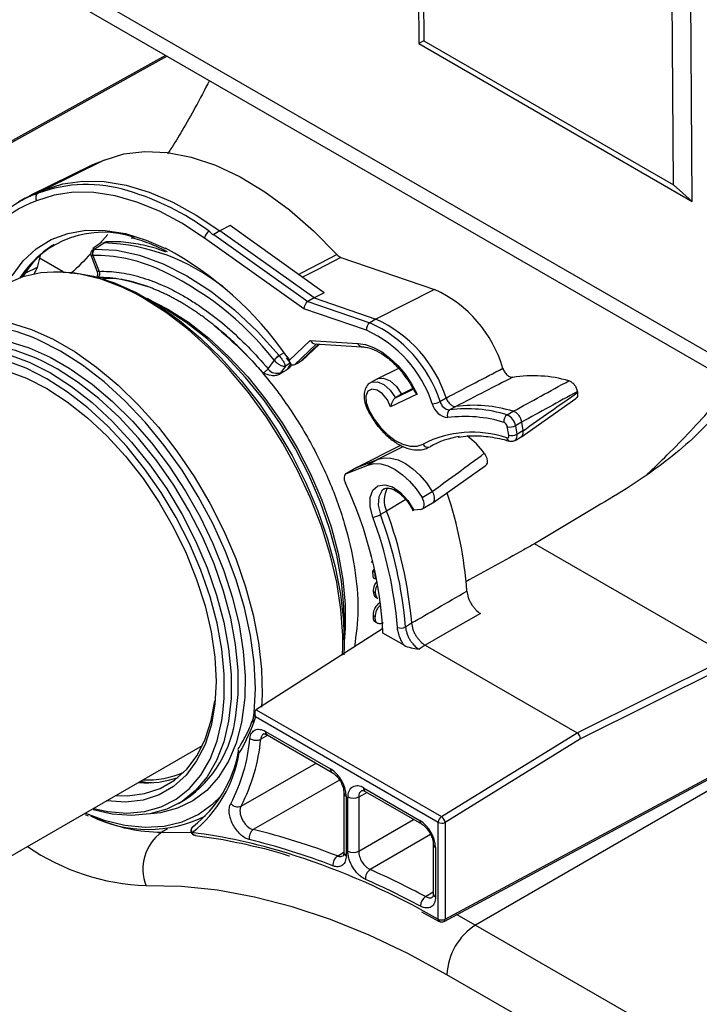
# Paper-space layout '_Isometric' of a CAD drawing. Units: millimetres. Extents: x -205 to 292, y -475 to 471.
# Drawn here: x -16 to 54, y -112 to -10 of the extents above; entities that cross this region are included whole.
import ezdxf

# ---------------------------------------------------------------- set-up
doc = ezdxf.new("R2010")
doc.units = ezdxf.units.MM

psp = doc.layouts.new('_Isometric')

# ---------------------------------------------------------------- linework, layer by layer
at = {"color": 7, "linetype": 'Continuous', "lineweight": 25}
for p, q in [((-124.12, 58.97), (100.22, -70.54)), ((-123.08, 56.71), (101.26, -72.79)), ((24.88, 11.92), (25.06, -12.46)), ((25.41, 9.39), (25.57, -12.18)), ((53.35, -28.79), (53.16, -4.4)), ((51.41, -27.09), (51.24, -5.52)), ((25.57, -12.18), (25.06, -12.46)), ((25.57, -12.18), (51.41, -27.09)), ((25.06, -12.46), (53.35, -28.79)), ((-1.15, -13.67), (-26.43, -27.74)), ((-8.87, -25.07), (-15.1, -28.15)), ((-7.52, -24.51), (-13.73, -27.59)), ((53.35, -28.79), (51.41, -27.09)), ((-15.7, -28.47), (-16.34, -28.84)), ((-13.73, -27.59), (-14.37, -27.96)), ((5.51, -31.3), (4.46, -31.85)), ((15.27, -38.25), (5.51, -31.3)), ((-7.12, -32.21), (-7.96, -33.15)), ((13.16, -39.91), (2.87, -32.58)), ((4.46, -31.85), (3.82, -32.22)), ((3.82, -32.22), (13.57, -39.16)), ((14.21, -38.79), (4.46, -31.85)), ((-12.94, -33.4), (-12.68, -33.23)), ((-11.75, -36.07), (-14.21, -34.65)), ((-8.87, -34.43), (-8.27, -35.99)), ((-8.65, -33.77), (-8.68, -33.81)), ((-8.68, -34.39), (-8.04, -36.03)), ((16.99, -34.59), (26.68, -37.91)), ((-14.44, -35.62), (-15.66, -36.23)), ((15.27, -38.25), (14.21, -38.79)), ((26.68, -37.91), (20.61, -40.98)), ((-1.16, -39.95), (-3.08, -38.85)), ((14.21, -38.79), (13.57, -39.16)), ((13.57, -39.16), (19.97, -41.35)), ((14.21, -38.79), (20.61, -40.98)), ((19.63, -42.12), (13.16, -39.91)), ((20.61, -40.98), (19.97, -41.35)), ((11.66, -45.24), (13.81, -43.18)), ((14.68, -43.56), (12.86, -45.3)), ((14.74, -43.6), (13.57, -44.72)), ((13.81, -43.18), (18.73, -43.49)), ((14.29, -43.54), (19.15, -43.85)), ((14.74, -43.6), (14.79, -43.57)), ((9.46, -46.14), (10.1, -45.23)), ((11.24, -45.83), (10.78, -46.49)), ((11.73, -45.54), (11.24, -45.83)), ((11.32, -44.97), (11.79, -45.62)), ((12.45, -45.56), (12.17, -45.72)), ((22.94, -46.08), (20.76, -47.16)), ((20.71, -47.19), (20.07, -47.55)), ((20.07, -47.55), (20.1, -47.54)), ((24.87, -48.74), (22.13, -50.06)), ((22.64, -49.11), (24.47, -48.23)), ((23.27, -48.74), (22.64, -49.11)), ((24.43, -48.17), (23.27, -48.74)), ((23.27, -48.74), (24.44, -48.18)), ((41.46, -48.48), (41.47, -48.58)), ((27.24, -49.5), (27.88, -49.13)), ((35.68, -53.15), (41.31, -49.21)), ((28.88, -50.02), (28.24, -50.38)), ((34.19, -50.89), (34.82, -50.52)), ((35.69, -51.64), (35.05, -52.01)), ((35.69, -51.64), (35.69, -51.64)), ((35.69, -51.64), (35.83, -52.52)), ((34.36, -53), (34.21, -52.11)), ((35.05, -52.01), (35.2, -52.89)), ((35.2, -52.89), (35.83, -52.52)), ((35.83, -52.52), (35.84, -52.53)), ((34.38, -53.59), (34.41, -53.6)), ((35.01, -53.53), (35.65, -53.16)), ((23.24, -54.04), (18.62, -56.34)), ((18.62, -56.34), (20.85, -55.46)), ((20.85, -55.46), (19.79, -56.08)), ((18.57, -56.36), (17.53, -56.97)), ((17.57, -56.95), (19.79, -56.08)), ((18.62, -56.34), (17.57, -56.95)), ((18.62, -56.34), (18.58, -56.37)), ((26.49, -59.99), (31.92, -56.16)), ((25.38, -59.43), (26.44, -58.81)), ((25.4, -60.62), (26.47, -60.01)), ((21.72, -60.85), (21.08, -61.21)), ((25.26, -60.67), (24.53, -60.74)), ((43.41, -60.42), (37.03, -64.24)), ((43.41, -60.41), (43.41, -60.42)), ((57.28, -75.92), (37.03, -64.24)), ((20.02, -65.43), (20.13, -65.49)), ((20.12, -66.07), (20.3, -66.18)), ((20.41, -66.9), (20.25, -67.06)), ((20.25, -67.06), (20.47, -67.18)), ((20.32, -67.75), (20.54, -67.87)), ((20.33, -69.17), (20.55, -69.3)), ((20.61, -69.76), (20.82, -69.89)), ((17.32, -74.18), (17.32, -71.97)), ((20.31, -71.65), (20.52, -71.77)), ((20.52, -72.3), (20.73, -72.42)), ((21.29, -73.03), (8.24, -81.4)), ((23.68, -72.83), (24.31, -72.43)), ((23.52, -74.74), (21.34, -73.48)), ((17.14, -75.78), (17.17, -74.86)), ((25.72, -74.73), (25.07, -75.15)), ((25.72, -74.73), (41.45, -83.8)), ((41.45, -83.8), (57.28, -75.92)), ((57.6, -76.55), (41.8, -84.42)), ((8.23, -81.41), (27.4, -92.47)), ((27.06, -93.07), (8.16, -82.16)), ((9.19, -83.65), (15.91, -87.53)), ((9.35, -84.02), (16.07, -87.9)), ((27.4, -92.47), (41.45, -83.8)), ((41.8, -84.42), (27.77, -93.08)), ((-91.59, -139.54), (2.65, -85.13)), ((27.66, -103.32), (56.95, -87.56)), ((27.77, -103.09), (57.06, -87.33)), ((-3.88, -88.91), (-2.56, -88.96)), ((-3.71, -88.81), (-3.03, -88.95)), ((19.33, -89.51), (25.16, -92.87)), ((56.24, -89.08), (30.93, -103.7)), ((17.3, -90.02), (17.3, -96.18)), ((17.53, -90.35), (17.53, -96.51)), ((17.71, -96.05), (17.71, -90.45)), ((18.83, -90.45), (18.83, -96.06)), ((19.5, -89.88), (25.32, -93.24)), ((0.17, -91.13), (0.88, -90.72)), ((-9.49, -92.26), (-9.16, -92.41)), ((2.84, -92.48), (2.96, -92.4)), ((1.66, -93.52), (1.68, -93.5)), ((27.06, -103.09), (27.06, -93.07)), ((27.77, -93.08), (27.77, -103.09)), ((26.55, -95.36), (26.55, -100.45)), ((26.78, -95.69), (26.78, -100.77)), ((17.3, -96.17), (17.3, -96.18)), ((26.55, -100.44), (26.55, -100.45)), ((25.32, -102.33), (27.17, -103.32)), ((109.6, -155.97), (27.96, -108.84))]:
    psp.add_line(p, q, dxfattribs=at)
at = {"color": 8, "linetype": 'Continuous', "lineweight": 25}
for p, q in [((-1.01, -13.76), (-26.16, -27.75)), ((-16.18, -36.68), (-15.95, -36.55)), ((-3.33, -38.87), (-4.1, -38.44)), ((14.45, -43.55), (12.17, -45.72)), ((10.6, -44.75), (11.07, -44.47)), ((11.38, -44.85), (11.66, -45.24)), ((11.62, -45.89), (11.8, -45.63)), ((23.48, -54.16), (20.85, -55.46)), ((23.7, -59.65), (21.72, -60.85)), ((9.42, -84.06), (8.69, -84.46)), ((6.66, -91.39), (14.42, -86.95)), ((16.84, -88.7), (7.91, -93.82)), ((19.69, -89.99), (18.83, -90.45)), ((-0.95, -93.74), (-1.55, -94.08)), ((18.83, -96.06), (24.51, -92.77)), ((-1.55, -94.08), (1.49, -94.12)), ((26.26, -94.34), (20.01, -97.96)), ((16.64, -96.56), (17.3, -96.15)), ((25.75, -100.76), (26.55, -100.27)), ((25.19, -102.06), (27.06, -103.09)), ((28.9, -102.56), (30.93, -103.7)), ((30.93, -103.7), (110.64, -149.71))]:
    psp.add_line(p, q, dxfattribs=at)
at = {"color": 7, "linetype": 'Continuous', "lineweight": 25, "flags": 128}
for points in [[(-7.52, -24.51), (-5.49, -23.87), (-3.29, -23.61), (-0.96, -23.72), (1.48, -24.2), (4, -25.05), (6.56, -26.26), (9.12, -27.81), (11.67, -29.68), (14.16, -31.85), (16.56, -34.29)], [(-8.87, -25.07), (-8.67, -24.97), (-7.52, -24.51)], [(-13.73, -27.59), (-11.8, -26.97), (-9.73, -26.68), (-7.52, -26.73), (-5.22, -27.12), (-2.85, -27.83), (-0.42, -28.87), (2.02, -30.21), (4.46, -31.85)], [(-15.7, -28.47), (-14.9, -28.05), (-13.73, -27.59)], [(2.87, -32.58), (0.53, -31.06), (-1.8, -29.81), (-4.12, -28.86), (-6.39, -28.21), (-8.59, -27.88), (-10.69, -27.85), (-12.68, -28.14), (-14.52, -28.73)], [(-14.1, -34.23), (-14.21, -34.65), (-14.44, -35.62)], [(-8.49, -33.73), (-6.23, -33.85), (-3.86, -34.36), (-1.42, -35.24), (1.05, -36.5), (3.53, -38.1), (5.97, -40.03), (8.34, -42.26), (10.6, -44.75)], [(-14.44, -35.62), (-14.75, -36.29), (-14.77, -36.35)], [(-4.1, -38.44), (-5.58, -37.71), (-7.81, -36.85), (-9.99, -36.31), (-12.08, -36.08), (-14.07, -36.18), (-15.92, -36.59), (-17.63, -37.32), (-17.83, -37.43)], [(-12.79, -36.08), (-12.79, -36.08), (-10.76, -36.14), (-8.63, -36.53), (-6.44, -37.23), (-4.2, -38.23), (-1.95, -39.53), (0.28, -41.11), (2.47, -42.94), (4.6, -45.01), (6.63, -47.29), (8.55, -49.76), (10.32, -52.37), (11.93, -55.11), (13.36, -57.94), (14.59, -60.83), (15.61, -63.73), (16.39, -66.61), (16.95, -69.45), (17.25, -72.2), (17.32, -74.83), (17.28, -75.74)], [(17.32, -71.97), (17.29, -70.71), (17.04, -68.1), (16.55, -65.4), (15.81, -62.64), (14.85, -59.87), (13.67, -57.11), (12.28, -54.41), (10.72, -51.81), (9, -49.33), (7.13, -47.01), (5.16, -44.89), (3.1, -42.99), (0.98, -41.33), (-1.16, -39.95)], [(-17.24, -41.35), (-15.04, -42.06), (-12.79, -43.06), (-10.53, -44.37), (-8.29, -45.95), (-6.08, -47.8), (-3.95, -49.88), (-1.9, -52.17), (0.02, -54.65), (1.81, -57.28), (3.42, -60.03), (4.86, -62.88), (6.1, -65.77), (7.12, -68.69), (7.91, -71.59), (8.46, -74.44), (8.77, -77.2), (8.84, -79.85), (8.77, -81.15)], [(-13.83, -45.35), (-14.54, -45.02), (-16.69, -44.22), (-18.78, -43.74), (-20.78, -43.58), (-22.67, -43.75), (-24.41, -44.24), (-25.62, -44.82)], [(7.88, -82.74), (8.01, -81.73), (8.14, -79.2), (8.01, -76.52), (7.63, -73.73), (7.01, -70.86), (6.14, -67.95), (5.05, -65.03), (3.74, -62.15), (2.23, -59.34), (0.55, -56.62), (-1.29, -54.05), (-3.27, -51.65), (-5.36, -49.44), (-7.53, -47.47), (-9.76, -45.74), (-12.02, -44.29), (-14.27, -43.14), (-14.86, -42.88)], [(18.73, -43.49), (19.53, -43.6), (20.37, -43.9), (21.22, -44.38), (22.06, -45.01), (22.87, -45.79), (23.63, -46.69), (24.3, -47.68), (24.87, -48.74)], [(-17.4, -44.63), (-15.26, -45.43), (-13.08, -46.54), (-10.91, -47.94), (-8.76, -49.62), (-6.67, -51.55), (-4.67, -53.7), (-2.78, -56.05), (-1.04, -58.56), (0.55, -61.2), (1.95, -63.94), (3.15, -66.73), (4.12, -69.54), (4.87, -72.34), (5.37, -75.08), (5.63, -77.72), (5.63, -80.24), (5.37, -82.59), (4.87, -84.75), (4.12, -86.68), (3.15, -88.37), (1.95, -89.78), (0.55, -90.9), (-1.04, -91.71), (-2.78, -92.2), (-4.67, -92.37), (-6.67, -92.21), (-8.65, -91.76)], [(4.78, -81.75), (4.92, -80.21), (4.92, -77.74), (4.67, -75.15), (4.18, -72.46), (3.45, -69.72), (2.49, -66.96), (1.31, -64.22), (-0.06, -61.53), (-1.62, -58.94), (-3.33, -56.48), (-5.18, -54.18), (-7.15, -52.06), (-9.2, -50.17), (-11.3, -48.53), (-13.44, -47.15), (-15.57, -46.07), (-17.67, -45.28), (-18.02, -45.18)], [(-17.5, -46.38), (-15.54, -47.1), (-13.44, -48.17), (-11.33, -49.54), (-9.25, -51.18), (-7.23, -53.07), (-5.3, -55.18), (-3.49, -57.49), (-1.83, -59.96), (-0.34, -62.54), (0.97, -65.22), (2.06, -67.94), (2.93, -70.66), (3.56, -73.36), (3.94, -75.98), (4.07, -78.49), (3.94, -80.85), (3.59, -82.88)], [(-11.14, -46.05), (-10.93, -46.18), (-8.76, -47.72), (-6.64, -49.52), (-4.58, -51.55), (-2.63, -53.79), (-0.79, -56.21), (0.89, -58.77), (2.41, -61.46), (3.74, -64.22), (4.87, -67.02), (5.78, -69.84), (6.45, -72.62), (6.88, -75.34), (7.07, -77.95), (7.03, -80.15)], [(20.71, -47.19), (20.8, -47.14), (21.39, -47.09), (22.07, -47.38), (22.73, -47.96), (23.27, -48.74)], [(22.13, -50.06), (21.8, -49.33), (21.3, -48.72), (20.73, -48.33), (20.19, -48.24), (19.78, -48.45), (19.57, -48.95), (19.6, -49.62), (19.87, -50.36)], [(19.87, -50.36), (20.43, -51.32), (21.1, -52.2), (21.84, -52.94), (22.62, -53.53), (23.41, -53.93), (24.17, -54.14), (24.87, -54.13), (25.49, -53.91)], [(34.15, -53.26), (34.2, -53.27), (34.25, -53.27), (34.29, -53.25), (34.32, -53.22), (34.35, -53.18), (34.36, -53.12), (34.37, -53.06), (34.36, -53)], [(35.06, -53.49), (35.02, -53.52), (35.01, -53.53)], [(19.79, -56.08), (20.42, -55.93), (21.11, -55.97), (21.85, -56.18), (22.61, -56.55), (23.36, -57.09), (24.09, -57.76), (24.77, -58.55), (25.38, -59.43)], [(20.85, -55.46), (21.48, -55.32), (22.17, -55.36), (22.91, -55.56), (23.67, -55.94), (24.42, -56.47), (25.15, -57.14), (25.83, -57.93), (26.44, -58.81)], [(20.28, -61.47), (20.02, -60.4), (20.02, -59.45), (20.3, -58.7), (20.82, -58.24), (21.52, -58.12), (22.32, -58.35), (23.16, -58.91), (23.92, -59.74), (24.53, -60.74)], [(25.26, -60.67), (25.39, -60.63), (25.5, -60.54), (25.57, -60.41), (25.6, -60.25), (25.6, -60.05), (25.56, -59.85), (25.48, -59.63), (25.38, -59.43)], [(31.44, -71.45), (28.64, -73.05), (25.72, -74.73), (25.72, -74.73)], [(-6.27, -90.28), (-5.11, -90.31), (-3.34, -90.1), (-1.71, -89.57), (-0.25, -88.72), (1.03, -87.57), (2.1, -86.15), (2.95, -84.46), (3.57, -82.53), (3.93, -80.48)], [(27.96, -108.84), (23.92, -106.65), (19.9, -104.74), (15.9, -103.13), (11.95, -101.82), (8.05, -100.81), (4.23, -100.1), (0.49, -99.71), (-3.15, -99.63)]]:
    psp.add_lwpolyline(points, dxfattribs=at)
at = {"color": 8, "linetype": 'Continuous', "lineweight": 25, "flags": 128}
for points in [[(-17.03, -36.51), (-15.89, -34.96), (-14.54, -33.7), (-12.99, -32.75), (-11.27, -32.1), (-9.4, -31.78), (-7.41, -31.79), (-5.31, -32.13), (-3.15, -32.79), (-1.16, -33.65)], [(-7.49, -33.09), (-7.6, -33.11), (-7.67, -33.14)], [(12.6, -36.35), (13.04, -36.12), (16.56, -34.29)], [(16.99, -34.59), (14.53, -35.87), (13.03, -36.65)], [(-15.95, -36.55), (-16.02, -36.62), (-16.03, -36.62)], [(-8.04, -36.03), (-8.15, -36.04), (-8.22, -36.02), (-8.26, -36), (-8.27, -35.99)], [(17.17, -74.86), (17.17, -73.73), (16.98, -71.02), (16.55, -68.21), (15.88, -65.33), (14.97, -62.42), (13.84, -59.51), (12.5, -56.63), (10.97, -53.83), (9.27, -51.13), (7.41, -48.58), (5.42, -46.19), (3.33, -44), (1.16, -42.03), (-1.07, -40.32), (-3.33, -38.87)], [(-3.14, -38.8), (-3.05, -38.84), (-0.91, -39.93), (1.22, -41.3), (3.33, -42.95), (5.37, -44.84), (7.34, -46.95), (9.19, -49.25), (10.9, -51.71), (12.46, -54.31), (13.83, -56.99), (15.01, -59.73), (15.97, -62.49), (16.7, -65.23), (17.19, -67.92), (17.44, -70.52), (17.44, -72.99), (17.32, -74.36)], [(-14.86, -42.88), (-16.5, -42.29), (-18.67, -41.76), (-20.76, -41.55), (-22.74, -41.67), (-24.58, -42.12), (-26.27, -42.88), (-27.77, -43.96), (-29.08, -45.33), (-30.17, -46.99), (-31.04, -48.9), (-31.66, -51.04), (-32, -53.07)], [(-28.68, -47.18), (-27.78, -46.02), (-26.44, -44.8), (-24.93, -43.87), (-23.24, -43.25), (-21.4, -42.95), (-19.45, -42.97), (-17.39, -43.31), (-15.27, -43.96), (-13.11, -44.92), (-11.14, -46.05)], [(6.11, -82), (6.34, -79.83), (6.34, -77.31), (6.08, -74.66), (5.58, -71.93), (4.84, -69.13), (3.86, -66.32), (2.66, -63.52), (1.26, -60.79), (-0.32, -58.15), (-2.07, -55.63), (-3.96, -53.29), (-5.96, -51.14), (-8.05, -49.21), (-10.19, -47.53), (-12.37, -46.13), (-13.83, -45.35)], [(11.62, -45.89), (11.74, -45.8), (11.82, -45.71)], [(20.1, -47.54), (20.16, -47.51), (20.76, -47.46), (21.43, -47.74), (22.09, -48.32), (22.64, -49.11)], [(19.87, -50.36), (19.81, -50.38), (19.77, -50.39), (19.76, -50.39), (19.76, -50.39)], [(21.46, -58.55), (21.22, -58.74), (20.9, -59.36), (20.85, -60.23), (21.08, -61.21)], [(7.03, -80.15), (7.01, -80.43), (6.7, -82.74), (6.14, -84.86), (5.35, -86.75), (4.33, -88.39), (3.1, -89.76), (1.68, -90.83), (0.07, -91.61), (-1.69, -92.07), (-2.7, -92.19)], [(-8.63, -91.65), (-7.15, -91.96), (-5.18, -92.12), (-3.33, -91.95), (-1.62, -91.47), (-0.06, -90.67), (1.31, -89.57), (2.49, -88.19), (3.45, -86.54), (4.18, -84.64), (4.67, -82.52), (4.78, -81.75)], [(3.59, -82.88), (3.56, -83.03), (2.93, -85), (2.06, -86.72), (0.97, -88.18), (-0.34, -89.35), (-1.83, -90.21), (-3.49, -90.76), (-5.3, -90.97), (-7.23, -90.86), (-7.26, -90.86)], [(-9.46, -92.13), (-7.53, -92.84), (-5.36, -93.37), (-3.27, -93.58), (-1.29, -93.46), (0.55, -93.01), (2.23, -92.25), (3.74, -91.17), (4.54, -90.39)]]:
    psp.add_lwpolyline(points, dxfattribs=at)
at = {"color": 7, "linetype": 'Continuous', "lineweight": 25}
for centre, radius, start, end in [((-9.32, -41.43), 14.39, 72.657, 110.5271), ((-10.37, -39.09), 11.83, 109.7571, 160.2573), ((-10.61, -39.66), 11.6, 109.714, 160.2594), ((-7.61, -42.23), 10.24, 71.3067, 147.3767), ((3.89, -32.75), 1.03, 121.7986, 170.2964), ((4.18, -32.84), 0.727, 120.1207, 126.2866), ((-7.11, -33.97), 1, 92.0188, 124.2153), ((-8.18, -34.17), 0.546, 127.1023, 203.8358), ((-8.15, -34.18), 0.557, 126.9255, 202.2288), ((-18.16, -65.31), 35.94, 34.7076, 61.7575), ((-15.45, -65.4), 32.55, 38.321, 65.6565), ((21.26, -49.74), 13.02, 16.3642, 65.3716), ((14.06, -39.91), 0.896, 123.1385, 180.0628), ((20.42, -42.01), 0.793, 124.0967, 188.5049), ((14.37, -53.66), 13.53, 17.9229, 65.5329), ((15.01, -53.3), 13.53, 17.9229, 65.5329), ((14.39, -53.66), 12.67, 17.9229, 65.5329), ((14.37, -42.94), 0.599, 203.088, 262.7671), ((11.45, -46.21), 1.69, 120.4386, 144.0365), ((11.58, -46.42), 1.91, 120.3432, 141.2315), ((8.88, -39.44), 7.09, 300.2394, 304.1625), ((10.34, -45.5), 1.09, 216.0257, 293.972), ((36.87, -60.29), 13.45, 73.9889, 98.9799), ((26.23, -47.73), 2.04, 276.124, 299.8314), ((28.27, -49.31), 1.88, 193.8125, 263.2234), ((28.38, -49.22), 1.17, 193.8125, 263.2234), ((30.7, -63.93), 14.03, 72.898, 97.4559), ((28.62, -50.9), 0.637, 126.1603, 205.6606), ((30.06, -64.29), 14.03, 72.898, 97.4559), ((34.62, -51.52), 0.77, 124.4171, 190.79), ((33.61, -52.22), 1.45, 8.506, 66.7076), ((29.83, -64.8), 13.74, 72.898, 97.4559), ((33.64, -52.2), 0.582, 8.506, 66.7076), ((30.58, -63.78), 11.1, 71.2523, 117.3174), ((34.5, -50.99), 1.16, 255.7951, 298.7648), ((34.64, -51.88), 1.16, 255.7951, 298.7648), ((25.99, -53.68), 0.552, 204.6661, 293.6501), ((30.68, -62.11), 9.1, 98.9863, 119.3922), ((25.36, -59.48), 7.94, 35.5586, 53.8531), ((-20.32, -75.69), 41.72, 3.0284, 25.1308), ((24.02, -59.72), 2.56, 150.1626, 206.0313), ((-11.9, -72.27), 42.05, 4.2687, 18.4016), ((-19.91, -76.26), 44.39, 4.9542, 20.3203), ((20.08, -59.46), 2.02, 275.8101, 299.8234), ((-20.56, -76.6), 43.56, 4.8977, 20.324), ((-20.52, -76.62), 44.36, 4.8977, 20.324), ((23.21, -71.95), 1.01, 248.1418, 298.0318), ((-5.96, -80.68), 12.14, 304.2722, 353.7894), ((-10.66, -82.7), 18.31, 332.5459, 354.7348), ((-10.01, -82.73), 18.78, 332.5459, 354.7348), ((8.2, -83.45), 1.12, 235.9435, 295.9431), ((41.01, -84.45), 0.781, 2.4598, 56.3063), ((-6.56, -83.76), 13.19, 308.1888, 350.9505), ((-6.25, -83.38), 12.86, 308.1025, 349.5306), ((14, -90.51), 3.53, 2.6042, 57.3958), ((-3.09, -79.44), 9.54, 264.87, 289.8274), ((-3.02, -79.53), 9.15, 267.1168, 294.2299), ((18.7, -90.29), 1, 50.7942, 189.2166), ((18.27, -89.35), 1.23, 242.6474, 296.8907), ((6.29, -90.55), 0.913, 219.6322, 293.5866), ((-2.99, -80.57), 13.24, 243.4287, 296.7057), ((27.84, -93.11), 0.774, 124.4666, 177.2658), ((26.95, -93.16), 0.82, 5.6419, 56.7077), ((1.95, -93.92), 0.5, 125.7296, 262.8792), ((23.25, -95.85), 3.53, 2.6042, 57.3958), ((27.42, -92.39), 0.77, 242.6565, 296.7662), ((1.19, -97.88), 4.69, 125.8259, 201.9178), ((8.49, -94.64), 1, 125.3566, 192.747), ((-7.9, -159.5), 67.56, 68.7026, 76.4634), ((-8.18, -160.03), 67.03, 68.7026, 76.4634), ((-12.02, -171.2), 78.52, 61.709, 72.5972), ((17.25, -97.45), 1.09, 124.4121, 186.4709), ((18.27, -94.96), 1.23, 242.6474, 296.8907), ((20.64, -98.89), 1.12, 124.0377, 183.9575), ((-15.01, -177.01), 86.46, 61.8707, 66.1032), ((-15.23, -177.41), 85.79, 61.8707, 66.1032), ((26.41, -101.75), 1.19, 123.4047, 179.5509), ((27.42, -102.4), 0.77, 242.6565, 296.7662), ((27.42, -102.88), 0.5, 240.6204, 298.2764), ((34.41, -109.13), 6.45, 122.6055, 177.3945)]:
    psp.add_arc(centre, radius, start, end, dxfattribs=at)
at = {"color": 8, "linetype": 'Continuous', "lineweight": 25}
for centre, radius, start, end in [((-12.79, -53.73), 27.16, 53.5489, 73.3981), ((-7.59, -41.54), 9.74, 123.3541, 149.1852), ((-7.12, -33.61), 0.639, 92.2887, 124.8791), ((-8.29, -54.08), 21.01, 51.627, 87.8198), ((-8.48, -50.37), 15.98, 66.2238, 90.6949), ((34.6, -53.07), 0.623, 316.8873, 16.4249), ((34.55, -53.22), 0.405, 186.2921, 244.9127), ((9.57, -83.7), 0.384, 172.8, 235.8878), ((16.29, -87.58), 0.385, 172.8393, 235.4959), ((19.72, -89.56), 0.384, 172.8, 235.8878), ((17.7, -89.98), 0.406, 187.0095, 245.4657), ((19.55, -90.37), 0.725, 123.0825, 186.8583), ((-1.53, -77.22), 16.86, 246.288, 269.9288), ((1.95, -93.85), 0.45, 131.2447, 217.2274), ((25.54, -92.92), 0.385, 172.8393, 235.4959), ((-5.99, -152.7), 59.06, 72.8074, 82.6183), ((1.96, -94.05), 0.37, 191.0566, 258.9105), ((-2.32, -76.39), 23.25, 235.6203, 267.9345), ((26.95, -95.32), 0.406, 187.0095, 245.4657), ((17.69, -96.15), 0.395, 185.0663, 246.2539), ((26.94, -100.41), 0.395, 185.0663, 246.2539), ((27.31, -103.11), 0.245, 173.5815, 236.5255), ((27.52, -103.12), 0.244, 302.6687, 6.4835)]:
    psp.add_arc(centre, radius, start, end, dxfattribs=at)
at = {"color": 7, "linetype": 'Continuous', "lineweight": 25}
for points, knots in [([(3.38, -16.29), (2.9, -17.21), (1.99, -18.96), (0.63, -21.34), (-0.36, -22.99), (-0.85, -23.71), (-0.96, -23.87)], [0, 0, 0, 0, 0.349584, 0.658849, 0.924288, 1, 1, 1, 1]), ([(-14.37, -27.96), (-14.48, -28.02), (-14.56, -28.14), (-14.6, -28.36), (-14.61, -28.43), (-14.58, -28.59), (-14.56, -28.66), (-14.52, -28.73)], [0, 0, 0, 0, 0.5, 0.5, 0.75, 0.75, 1, 1, 1, 1]), ([(-4.71, -32.55), (-4.67, -32.56), (-3.99, -32.69), (-2.75, -33.14), (-1.53, -33.71), (-1, -33.96)], [0, 0, 0, 0, 0.0348541, 0.5743555, 1, 1, 1, 1]), ([(3.75, -32.26), (3.63, -32.14), (3.5, -32.02), (3.37, -31.9), (3.36, -31.89), (3.35, -31.88), (3.34, -31.88)], [0, 0, 0, 0, 0.0006469464, 0.0006469464, 0.0006469464, 0.0006830019, 0.0006830019, 0.0006830019, 0.0006830019]), ([(-15.71, -36.32), (-15.59, -36.12), (-15.15, -35.43), (-14.26, -34.44), (-13.44, -33.67), (-12.94, -33.41), (-12.91, -33.39)], [0, 0, 0, 0, 0.163736, 0.565765, 0.971385, 1, 1, 1, 1]), ([(-7.75, -33), (-7.91, -33.12), (-8.22, -33.35), (-8.56, -33.56), (-8.72, -33.66)], [0, 0, 0, 0, 0.50426, 1, 1, 1, 1]), ([(-1.15, -34.03), (-1.29, -33.97), (-2.15, -33.62), (-3.71, -33.25), (-5.57, -32.96), (-6.69, -32.97), (-7.15, -32.97)], [0, 0, 0, 0, 0.068858, 0.417074, 0.764367, 1, 1, 1, 1]), ([(-8.9, -34.18), (-9.58, -34.91), (-10.27, -35.65), (-10.98, -36.27), (-10.99, -36.27)], [0, 0, 0, 0, 0.986559, 1, 1, 1, 1]), ([(-8.65, -33.78), (-8.7, -33.81), (-8.8, -33.88), (-8.89, -34.06), (-8.92, -34.24), (-8.9, -34.37), (-8.87, -34.43), (-8.87, -34.43)], [0, 0, 0, 0, 0.231734, 0.489617, 0.756862, 0.970682, 1, 1, 1, 1]), ([(-16.03, -36.62), (-16.02, -36.62), (-15.93, -36.58), (-15.81, -36.47), (-15.75, -36.35), (-15.73, -36.31)], [0, 0, 0, 0, 0.0588235, 0.7012661, 1, 1, 1, 1]), ([(-8.27, -35.99), (-8.26, -36), (-8.24, -36.06), (-8.21, -36.19), (-8.21, -36.35), (-8.22, -36.43), (-8.23, -36.46)], [0, 0, 0, 0, 0.091547, 0.448042, 0.806605, 1, 1, 1, 1]), ([(-8.18, -36.68), (-8.18, -36.68), (-8.19, -36.65), (-8.23, -36.59), (-8.22, -36.51), (-8.21, -36.46)], [0, 0, 0, 0, 0.007999, 0.452131, 1, 1, 1, 1]), ([(-8.04, -36.03), (-7.99, -36.15), (-7.98, -36.28), (-8.03, -36.52), (-8.09, -36.62), (-8.18, -36.68)], [0, 0, 0, 0, 0.5, 0.5, 1, 1, 1, 1]), ([(-3.01, -37.61), (-3.91, -37.28), (-4.8, -37.04), (-6.53, -36.73), (-7.37, -36.66), (-8.18, -36.68)], [0, 0, 0, 0, 0.5, 0.5, 1, 1, 1, 1]), ([(-8.04, -36.03), (-7.37, -36.01), (-6.68, -36.05), (-5.27, -36.24), (-4.54, -36.4), (-2.32, -37.05), (-0.82, -37.7), (1.07, -38.79), (1.44, -39.02), (2.2, -39.51), (2.58, -39.77), (3.72, -40.58), (4.47, -41.17), (5.94, -42.45), (6.67, -43.13), (8.09, -44.58), (8.78, -45.34), (9.46, -46.14)], [0, 0, 0, 0, 0.125, 0.125, 0.25, 0.25, 0.5, 0.5, 0.5625, 0.5625, 0.625, 0.625, 0.75, 0.75, 0.875, 0.875, 1, 1, 1, 1]), ([(-7.93, -36.8), (-7.52, -36.77), (-6, -36.64), (-4.27, -37.2), (-3.01, -37.61)], [0, 0, 0, 0, 0.2705836, 1, 1, 1, 1]), ([(3.72, -41.5), (3.6, -41.4), (3.35, -41.21), (2.98, -40.93), (2.6, -40.65), (2.23, -40.39), (1.85, -40.13), (1.48, -39.89), (1.1, -39.65), (0.73, -39.42), (0.35, -39.19), (-0.03, -38.98), (-0.4, -38.78), (-0.78, -38.58), (-1.15, -38.4), (-1.53, -38.22), (-1.9, -38.05), (-2.27, -37.9), (-2.64, -37.75), (-2.89, -37.66), (-3.01, -37.61)], [0, 0, 0, 0, 0.055555, 0.111111, 0.166666, 0.222221, 0.277777, 0.333332, 0.388887, 0.444443, 0.499998, 0.555554, 0.611109, 0.666665, 0.722221, 0.777777, 0.833332, 0.888888, 0.944444, 1, 1, 1, 1]), ([(3.99, -41.71), (5.14, -42.72), (7.46, -44.76), (10.63, -48.6), (13.44, -52.87), (15.74, -57.43), (17.45, -62.12), (18.49, -66.73), (18.89, -71.1), (18.56, -73.64), (18.39, -74.89)], [0, 0, 0, 0, 0.123795, 0.249356, 0.374918, 0.500479, 0.626041, 0.751602, 0.877163, 1, 1, 1, 1]), ([(8.92, -46.55), (8.14, -45.64), (7.34, -44.78), (6.11, -43.57), (5.69, -43.17), (4.84, -42.42), (4.42, -42.06), (3.99, -41.71)], [0, 0, 0, 0, 0.5, 0.5, 0.75, 0.75, 1, 1, 1, 1]), ([(19.12, -43.84), (19.07, -43.83), (18.96, -43.82), (18.82, -43.69), (18.76, -43.56), (18.73, -43.49)], [0, 0, 0, 0, 0.287504, 0.643752, 1, 1, 1, 1]), ([(10.62, -44.78), (10.7, -44.88), (10.79, -45), (10.94, -45.22), (11.01, -45.32), (11.12, -45.52), (11.16, -45.6), (11.22, -45.74), (11.24, -45.79), (11.24, -45.83)], [0, 0, 0, 0, 0.25, 0.25, 0.5, 0.5, 0.75, 0.75, 1, 1, 1, 1]), ([(12.86, -45.3), (13, -45.2), (13.15, -45.09), (13.33, -44.94), (13.39, -44.89), (13.49, -44.8), (13.53, -44.76), (13.57, -44.72)], [0, 0, 0, 0, 0.5, 0.5, 0.75, 0.75, 1, 1, 1, 1]), ([(19.1, -43.84), (19.24, -43.85), (19.65, -43.88), (20.43, -44.12), (21.42, -44.66), (22.4, -45.46), (23.13, -46.21), (23.49, -46.72), (23.58, -46.85)], [0, 0, 0, 0, 0.105255, 0.314813, 0.521461, 0.727417, 0.933895, 1, 1, 1, 1]), ([(10.1, -45.23), (10.18, -45.34), (10.28, -45.44), (10.49, -45.61), (10.6, -45.68), (10.81, -45.78), (10.91, -45.82), (11.09, -45.85), (11.18, -45.85), (11.24, -45.83)], [0, 0, 0, 0, 0.25, 0.25, 0.5, 0.5, 0.75, 0.75, 1, 1, 1, 1]), ([(11.83, -45.73), (11.8, -45.8), (11.74, -45.97), (11.59, -46.08), (11.49, -46.16)], [0, 0, 0, 0, 0.381717, 1, 1, 1, 1]), ([(12.17, -45.72), (12.1, -45.76), (12.03, -45.77), (11.91, -45.74), (11.86, -45.7), (11.73, -45.55), (11.68, -45.4), (11.66, -45.24)], [0, 0, 0, 0, 0.25, 0.25, 0.5, 0.5, 1, 1, 1, 1]), ([(11.81, -45.72), (11.81, -45.72), (11.81, -45.73), (11.82, -45.71), (11.83, -45.7)], [0, 0, 0, 0, 0.628567, 1, 1, 1, 1]), ([(8.92, -46.55), (9.01, -46.5), (9.12, -46.42), (9.32, -46.27), (9.41, -46.19), (9.46, -46.14)], [0, 0, 0, 0, 0.5, 0.5, 1, 1, 1, 1]), ([(10.61, -46.7), (10.49, -46.77), (10.36, -46.81), (10.08, -46.85), (9.93, -46.85), (9.49, -46.78), (9.2, -46.66), (8.92, -46.55)], [0, 0, 0, 0, 0.25, 0.25, 0.5, 0.5, 1, 1, 1, 1]), ([(23.58, -46.85), (23.77, -47.1), (24.16, -47.61), (24.45, -48.18), (24.59, -48.47)], [0, 0, 0, 0, 0.5058308, 1, 1, 1, 1]), ([(27.88, -49.13), (27.88, -49.13), (29.88, -48.09), (30.87, -47.57), (31.83, -47.07), (32.79, -46.57), (33.75, -46.07)], [-0.000000019, -0.000000019, -0.000000019, -0.000000019, 0.004343358, 0.004343358, 0.004343358, 0.008523369, 0.008523369, 0.008523369, 0.008523369]), ([(33.75, -46.07), (33.79, -46.2), (33.86, -46.33), (34.01, -46.57), (34.1, -46.68), (34.29, -46.85), (34.4, -46.92), (34.59, -47), (34.69, -47.01), (34.77, -47)], [0, 0, 0, 0, 0.25, 0.25, 0.5, 0.5, 0.75, 0.75, 1, 1, 1, 1]), ([(20.12, -47.54), (20.1, -47.55), (19.89, -47.61), (19.61, -47.96), (19.38, -48.52), (19.36, -49.23), (19.52, -49.88), (19.7, -50.27), (19.76, -50.39)], [0, 0, 0, 0, 0.024414, 0.226899, 0.422941, 0.645082, 0.887302, 1, 1, 1, 1]), ([(34.77, -47), (33.81, -47.49), (32.85, -47.98), (31.88, -48.48), (30.88, -48.99), (29.88, -49.5), (28.88, -50.02), (28.88, -50.02), (28.88, -50.02), (28.88, -50.02)], [0, 0, 0, 0, 0.004180889, 0.004180889, 0.004180889, 0.008525078, 0.008525078, 0.008525078, 0.008525098, 0.008525098, 0.008525098, 0.008525098]), ([(34.83, -50.52), (35.77, -50), (36.72, -49.48), (37.67, -48.96), (38.64, -48.42), (39.61, -47.89), (40.58, -47.36)], [0.00000002, 0.00000002, 0.00000002, 0.00000002, 0.004208443, 0.004208443, 0.004208443, 0.008525316, 0.008525316, 0.008525316, 0.008525316]), ([(40.58, -47.36), (40.68, -47.38), (40.77, -47.43), (40.96, -47.57), (41.06, -47.66), (41.22, -47.87), (41.29, -47.99), (41.4, -48.23), (41.44, -48.36), (41.46, -48.48)], [0, 0, 0, 0, 0.25, 0.25, 0.5, 0.5, 0.75, 0.75, 1, 1, 1, 1]), ([(57.94, -47.78), (57.72, -48.17), (57.07, -49.34), (55.45, -51.32), (53.09, -53.7), (50.19, -56.05), (46.97, -58.31), (44.6, -59.71), (43.41, -60.41)], [0, 0, 0, 0, 0.078928, 0.241602, 0.427802, 0.615623, 0.807354, 1, 1, 1, 1]), ([(48.69, -57.04), (49.38, -56.38), (51.73, -54.12), (54.7, -50.96), (56.91, -48.4), (57.6, -47.59)], [0, 0, 0, 0, 0.222651, 0.75505, 1, 1, 1, 1]), ([(24.61, -48.46), (24.64, -48.51), (24.7, -48.61), (24.81, -48.7), (24.87, -48.74), (24.87, -48.74)], [0, 0, 0, 0, 0.484433, 0.990562, 1, 1, 1, 1]), ([(41.46, -48.48), (40.48, -49.01), (39.51, -49.54), (38.54, -50.08), (37.59, -50.6), (36.64, -51.12), (35.69, -51.64)], [0, 0, 0, 0, 0.004316396, 0.004316396, 0.004316396, 0.008524366, 0.008524366, 0.008524366, 0.008524366]), ([(35.84, -52.53), (36.76, -51.87), (37.69, -51.22), (38.62, -50.57), (39.57, -49.91), (40.52, -49.24), (41.47, -48.58)], [0.000000017, 0.000000017, 0.000000017, 0.000000017, 0.00421092, 0.00421092, 0.00421092, 0.008522315, 0.008522315, 0.008522315, 0.008522315]), ([(41.47, -48.58), (41.48, -48.67), (41.5, -48.87), (41.43, -49.09), (41.34, -49.16), (41.3, -49.19)], [0, 0, 0, 0, 0.353296, 0.706614, 1, 1, 1, 1]), ([(22.64, -49.11), (22.56, -49.15), (22.49, -49.23), (22.37, -49.39), (22.32, -49.48), (22.21, -49.75), (22.16, -49.92), (22.13, -50.06)], [0, 0, 0, 0, 0.25, 0.25, 0.5, 0.5, 1, 1, 1, 1]), ([(27.88, -49.13), (27.92, -49.26), (27.98, -49.39), (28.13, -49.61), (28.22, -49.72), (28.41, -49.88), (28.5, -49.94), (28.7, -50.02), (28.79, -50.03), (28.88, -50.02)], [0, 0, 0, 0, 0.25, 0.25, 0.5, 0.5, 0.75, 0.75, 1, 1, 1, 1]), ([(19.76, -50.39), (19.87, -50.6), (20.2, -51.22), (20.88, -52.17), (21.79, -53.13), (22.79, -53.88), (23.83, -54.38), (24.82, -54.56), (25.63, -54.47), (26.05, -54.27), (26.21, -54.19)], [0, 0, 0, 0, 0.074825, 0.216559, 0.358921, 0.502166, 0.646717, 0.791939, 0.918564, 1, 1, 1, 1]), ([(34.83, -50.52), (34.92, -50.54), (35.02, -50.59), (35.21, -50.73), (35.3, -50.83), (35.46, -51.03), (35.53, -51.15), (35.63, -51.39), (35.67, -51.52), (35.69, -51.64)], [0, 0, 0, 0, 0.25, 0.25, 0.5, 0.5, 0.75, 0.75, 1, 1, 1, 1]), ([(35.65, -53.15), (35.7, -53.12), (35.8, -53.04), (35.87, -52.81), (35.85, -52.62), (35.84, -52.53)], [0, 0, 0, 0, 0.321187, 0.660596, 1, 1, 1, 1]), ([(29.14, -53.21), (29.48, -53.15), (30.38, -53), (31.97, -53.08), (33.4, -53.32), (34.23, -53.55), (34.41, -53.6)], [0, 0, 0, 0, 0.216429, 0.561405, 0.904008, 1, 1, 1, 1]), ([(34.38, -53.59), (34.44, -53.6), (34.55, -53.63), (34.73, -53.63), (34.9, -53.59), (35.01, -53.52), (35.06, -53.49)], [0, 0, 0, 0, 0.239032, 0.48731, 0.74201, 1, 1, 1, 1]), ([(31.82, -54.87), (31.88, -54.96), (32, -55.15), (32.11, -55.47), (32.14, -55.76), (32.08, -56), (32, -56.13), (31.93, -56.16), (31.93, -56.16)], [0, 0, 0, 0, 0.1954, 0.390827, 0.585616, 0.779843, 0.974071, 1, 1, 1, 1]), ([(17.57, -56.95), (17.5, -56.97), (17.45, -57.02), (17.36, -57.15), (17.34, -57.23), (17.3, -57.51), (17.35, -57.75), (17.45, -57.97)], [0, 0, 0, 0, 0.25, 0.25, 0.5, 0.5, 1, 1, 1, 1]), ([(21.47, -58.57), (21.49, -58.55), (21.6, -58.46), (21.9, -58.45), (22.46, -58.59), (23.1, -59.01), (23.74, -59.65), (24.19, -60.3), (24.39, -60.7), (24.44, -60.81)], [0, 0, 0, 0, 0.054422, 0.23042, 0.396381, 0.573998, 0.751386, 0.930542, 1, 1, 1, 1]), ([(26.46, -60), (26.51, -59.97), (26.61, -59.9), (26.68, -59.69), (26.68, -59.42), (26.61, -59.11), (26.49, -58.91), (26.44, -58.82)], [0, 0, 0, 0, 0.165477, 0.373967, 0.582557, 0.791282, 1, 1, 1, 1]), ([(24.53, -60.74), (24.5, -60.74), (24.43, -60.75), (24.41, -60.72), (24.4, -60.71)], [0, 0, 0, 0, 0.544303, 1, 1, 1, 1]), ([(37.03, -64.24), (36.66, -64.44), (34.29, -65.76), (31.91, -67.08), (29.9, -68.19)], [0, 0, 0, 0, 0.155307, 1, 1, 1, 1]), ([(20.71, -68.14), (20.66, -68.2), (20.52, -68.36), (20.38, -68.67), (20.33, -68.96), (20.33, -69.12), (20.33, -69.17)], [0, 0, 0, 0, 0.188466, 0.536602, 0.835666, 1, 1, 1, 1]), ([(20.33, -69.17), (20.35, -69.3), (20.38, -69.53), (20.5, -69.71), (20.59, -69.75), (20.61, -69.75)], [0, 0, 0, 0, 0.532074, 0.902883, 1, 1, 1, 1]), ([(20.75, -68.51), (20.69, -68.61), (20.59, -68.81), (20.54, -69.09), (20.55, -69.24), (20.55, -69.3)], [0, 0, 0, 0, 0.381035, 0.7806492, 1, 1, 1, 1]), ([(20.55, -69.3), (20.56, -69.43), (20.59, -69.65), (20.72, -69.83), (20.81, -69.87), (20.82, -69.88)], [0, 0, 0, 0, 0.532095, 0.90287, 1, 1, 1, 1]), ([(24.31, -72.43), (24.31, -72.43), (24.31, -72.43), (24.31, -72.43), (25.21, -71.92), (26.1, -71.4), (27, -70.89), (28.01, -70.31), (29.02, -69.72), (30.03, -69.14)], [-0.000000124, -0.000000124, -0.000000124, -0.000000124, 0, 0, 0, 0.004, 0.004, 0.004, 0.008520368, 0.008520368, 0.008520368, 0.008520368]), ([(30.03, -69.14), (30.05, -69.35), (30.09, -69.58), (30.21, -69.92), (30.26, -70.03), (30.36, -70.25), (30.42, -70.36), (30.55, -70.57), (30.62, -70.67), (30.77, -70.87), (30.85, -70.96), (31.09, -71.21), (31.26, -71.35), (31.44, -71.45)], [0, 0, 0, 0, 0.25, 0.25, 0.375, 0.375, 0.5, 0.5, 0.625, 0.625, 0.75, 0.75, 1, 1, 1, 1]), ([(20.97, -70.36), (20.96, -70.36), (20.85, -70.43), (20.66, -70.65), (20.44, -70.98), (20.34, -71.33), (20.32, -71.54), (20.31, -71.65)], [0, 0, 0, 0, 0.0169523, 0.2655528, 0.5152442, 0.7328673, 1, 1, 1, 1]), ([(21, -70.66), (20.96, -70.7), (20.82, -70.83), (20.66, -71.1), (20.55, -71.45), (20.53, -71.66), (20.52, -71.77)], [0, 0, 0, 0, 0.129167, 0.425224, 0.683251, 1, 1, 1, 1]), ([(20.31, -71.65), (20.31, -71.79), (20.3, -72.02), (20.4, -72.23), (20.49, -72.27), (20.52, -72.29)], [0, 0, 0, 0, 0.502035, 0.846622, 1, 1, 1, 1]), ([(20.52, -71.77), (20.51, -71.91), (20.51, -72.04), (20.56, -72.2), (20.58, -72.25), (20.63, -72.34), (20.66, -72.38), (20.79, -72.46), (20.89, -72.49), (21.07, -72.48), (21.14, -72.47), (21.26, -72.44), (21.33, -72.41), (21.4, -72.38)], [0, 0, 0, 0, 0.25, 0.25, 0.375, 0.375, 0.5, 0.5, 0.75, 0.75, 0.875, 0.875, 1, 1, 1, 1]), ([(23.52, -74.74), (23.42, -74.6), (23.33, -74.44), (23.17, -74.13), (23.1, -73.98), (22.99, -73.66), (22.94, -73.5), (22.87, -73.18), (22.84, -73.03), (22.83, -72.88)], [0, 0, 0, 0, 0.25, 0.25, 0.5, 0.5, 0.75, 0.75, 1, 1, 1, 1]), ([(23.68, -72.83), (23.69, -73.05), (23.74, -73.27), (23.85, -73.61), (23.9, -73.73), (24, -73.95), (24.06, -74.06), (24.18, -74.27), (24.25, -74.37), (24.4, -74.56), (24.48, -74.66), (24.72, -74.91), (24.89, -75.05), (25.07, -75.15)], [0, 0, 0, 0, 0.25, 0.25, 0.375, 0.375, 0.5, 0.5, 0.625, 0.625, 0.75, 0.75, 1, 1, 1, 1]), ([(24.31, -72.43), (24.32, -72.65), (24.37, -72.87), (24.48, -73.21), (24.53, -73.32), (24.63, -73.54), (24.69, -73.65), (24.82, -73.86), (24.89, -73.96), (25.04, -74.15), (25.12, -74.24), (25.37, -74.49), (25.54, -74.62), (25.72, -74.73)], [0, 0, 0, 0, 0.25, 0.25, 0.375, 0.375, 0.5, 0.5, 0.625, 0.625, 0.75, 0.75, 1, 1, 1, 1]), ([(23.52, -74.74), (23.72, -74.86), (23.98, -74.94), (24.51, -75.06), (24.79, -75.11), (25.07, -75.15)], [0, 0, 0, 0, 0.5, 0.5, 1, 1, 1, 1]), ([(8.23, -81.41), (8.13, -81.47), (8.08, -81.61), (8.07, -81.88), (8.1, -82.03), (8.16, -82.16)], [0, 0, 0, 0, 0.5, 0.5, 1, 1, 1, 1]), ([(6.48, -85.3), (6.82, -84.71), (7.45, -83.65), (7.88, -82.39), (8.08, -81.84)], [0, 0, 0, 0, 0.5546561, 1, 1, 1, 1]), ([(7.57, -84.38), (7.58, -84.27), (7.6, -84.17), (7.66, -83.98), (7.7, -83.9), (7.79, -83.75), (7.85, -83.69), (7.97, -83.58), (8.03, -83.54), (8.18, -83.47), (8.26, -83.45), (8.43, -83.43), (8.52, -83.43), (8.79, -83.47), (8.99, -83.54), (9.19, -83.65)], [0, 0, 0, 0, 0.125, 0.125, 0.25, 0.25, 0.375, 0.375, 0.5, 0.5, 0.625, 0.625, 0.75, 0.75, 1, 1, 1, 1]), ([(9.02, -83.91), (9.02, -83.9), (9.03, -83.9), (9.19, -83.92), (9.32, -84.01), (9.36, -84.03)], [0, 0, 0, 0, 0.433762, 0.860855, 1, 1, 1, 1]), ([(6.48, -85.3), (6.39, -85.35), (6.33, -85.44), (6.33, -85.64), (6.38, -85.75), (6.47, -85.83)], [0, 0, 0, 0, 0.5, 0.5, 1, 1, 1, 1]), ([(16.07, -87.9), (16.14, -87.94), (16.31, -88.05), (16.63, -88.36), (16.95, -88.82), (17.19, -89.35), (17.29, -89.77), (17.3, -89.96), (17.3, -90.02)], [0, 0, 0, 0, 0.120326, 0.305339, 0.504004, 0.709762, 0.913012, 1, 1, 1, 1]), ([(19.17, -89.76), (19.16, -89.76), (19.16, -89.76), (19.33, -89.78), (19.46, -89.86), (19.5, -89.88)], [0, 0, 0, 0, 0.410424, 0.825327, 1, 1, 1, 1]), ([(7.51, -94.86), (7.36, -94.82), (7.21, -94.76), (6.89, -94.58), (6.74, -94.46), (6.44, -94.19), (6.3, -94.03), (6.04, -93.68), (5.92, -93.49), (5.71, -93.1), (5.63, -92.9), (5.5, -92.5), (5.46, -92.29), (5.42, -91.91), (5.42, -91.73), (5.47, -91.41), (5.52, -91.26), (5.59, -91.14)], [0, 0, 0, 0, 0.125, 0.125, 0.25, 0.25, 0.375, 0.375, 0.5, 0.5, 0.625, 0.625, 0.75, 0.75, 0.875, 0.875, 1, 1, 1, 1]), ([(6.66, -91.39), (6.61, -91.47), (6.58, -91.57), (6.54, -91.78), (6.54, -91.9), (6.56, -92.15), (6.59, -92.28), (6.67, -92.54), (6.73, -92.68), (6.86, -92.93), (6.94, -93.06), (7.11, -93.28), (7.2, -93.39), (7.5, -93.65), (7.71, -93.77), (7.91, -93.82)], [0, 0, 0, 0, 0.125, 0.125, 0.25, 0.25, 0.375, 0.375, 0.5, 0.5, 0.625, 0.625, 0.75, 0.75, 1, 1, 1, 1]), ([(25.32, -93.24), (25.39, -93.28), (25.57, -93.39), (25.88, -93.7), (26.2, -94.16), (26.44, -94.69), (26.54, -95.11), (26.55, -95.3), (26.55, -95.36)], [0, 0, 0, 0, 0.120326, 0.305339, 0.504004, 0.709762, 0.913012, 1, 1, 1, 1]), ([(1.89, -94.42), (2.54, -94.51), (4.43, -94.76), (7.63, -95.43), (10.25, -96.07), (11.61, -96.53), (11.66, -96.55)], [0, 0, 0, 0, 0.204477, 0.593992, 0.983425, 1, 1, 1, 1]), ([(17.53, -96.51), (17.53, -96.73), (17.5, -96.93), (17.4, -97.18), (17.36, -97.26), (17.26, -97.39), (17.21, -97.45), (17.02, -97.6), (16.87, -97.65), (16.54, -97.68), (16.36, -97.65), (16.17, -97.58)], [0, 0, 0, 0, 0.25, 0.25, 0.375, 0.375, 0.5, 0.5, 0.75, 0.75, 1, 1, 1, 1]), ([(17.29, -96.17), (17.29, -96.22), (17.3, -96.39), (17.23, -96.53), (17.22, -96.54), (17.22, -96.54)], [0, 0, 0, 0, 0.184261, 0.609681, 1, 1, 1, 1]), ([(19.52, -98.97), (19.41, -98.92), (19.29, -98.85), (19.07, -98.7), (18.95, -98.6), (18.74, -98.4), (18.63, -98.29), (18.43, -98.04), (18.34, -97.91), (18.17, -97.63), (18.09, -97.49), (17.95, -97.2), (17.9, -97.05), (17.8, -96.76), (17.77, -96.61), (17.72, -96.32), (17.71, -96.19), (17.71, -96.05)], [0, 0, 0, 0, 0.125, 0.125, 0.25, 0.25, 0.375, 0.375, 0.5, 0.5, 0.625, 0.625, 0.75, 0.75, 0.875, 0.875, 1, 1, 1, 1]), ([(18.83, -96.06), (18.83, -96.15), (18.84, -96.24), (18.87, -96.42), (18.89, -96.52), (18.98, -96.81), (19.07, -97), (19.29, -97.36), (19.43, -97.52), (19.64, -97.72), (19.72, -97.78), (19.86, -97.88), (19.94, -97.92), (20.01, -97.96)], [0, 0, 0, 0, 0.125, 0.125, 0.25, 0.25, 0.5, 0.5, 0.75, 0.75, 0.875, 0.875, 1, 1, 1, 1]), ([(26.78, -100.77), (26.78, -101.01), (26.74, -101.23), (26.62, -101.5), (26.58, -101.58), (26.46, -101.71), (26.4, -101.77), (26.25, -101.86), (26.17, -101.89), (26.01, -101.93), (25.92, -101.94), (25.73, -101.93), (25.63, -101.91), (25.42, -101.84), (25.32, -101.8), (25.22, -101.75)], [0, 0, 0, 0, 0.25, 0.25, 0.375, 0.375, 0.5, 0.5, 0.625, 0.625, 0.75, 0.75, 0.875, 0.875, 1, 1, 1, 1]), ([(26.54, -100.43), (26.54, -100.48), (26.55, -100.66), (26.48, -100.8), (26.47, -100.8), (26.47, -100.81)], [0, 0, 0, 0, 0.176022, 0.589341, 1, 1, 1, 1])]:
    psp.add_open_spline(points, degree=3, knots=knots, dxfattribs=at)
for points in [[(-7.49, -33.09), (-7.82, -33.31), (-8.15, -33.53), (-8.49, -33.73)], [(-8.67, -34.39), (-8.67, -34.39), (-8.68, -34.39), (-8.68, -34.39)], [(-8.49, -33.73), (-8.5, -33.73), (-8.5, -33.73), (-8.51, -33.73)], [(16.56, -34.29), (16.69, -34.43), (16.84, -34.54), (16.99, -34.59)], [(3.72, -41.5), (3.81, -41.57), (3.9, -41.64), (3.99, -41.71)], [(10.6, -44.75), (10.6, -44.76), (10.61, -44.77), (10.62, -44.78)], [(10.1, -45.23), (10.09, -45.22), (10.09, -45.22), (10.08, -45.22)], [(11.49, -46.16), (11.2, -46.34), (10.9, -46.52), (10.61, -46.7)], [(10.78, -46.49), (10.73, -46.55), (10.68, -46.62), (10.61, -46.7)], [(11.49, -46.16), (11.5, -46.09), (11.54, -46), (11.62, -45.89)], [(27.88, -49.13), (27.88, -49.13), (27.88, -49.13), (27.88, -49.13)], [(28.88, -50.02), (28.88, -50.02), (28.88, -50.02), (28.88, -50.02)], [(34.82, -50.52), (34.82, -50.52), (34.83, -50.52), (34.83, -50.52)], [(26.44, -58.82), (28.25, -57.5), (30.04, -56.19), (31.82, -54.87)], [(18.62, -56.34), (18.62, -56.34), (18.62, -56.34), (18.62, -56.34)], [(26.44, -58.81), (26.44, -58.81), (26.44, -58.81), (26.44, -58.82)], [(20.25, -67.06), (20.28, -67.29), (20.3, -67.52), (20.32, -67.75)], [(20.47, -67.18), (20.49, -67.41), (20.52, -67.64), (20.54, -67.87)], [(24.31, -72.43), (24.31, -72.43), (24.31, -72.43), (24.31, -72.43)], [(25.72, -74.73), (25.72, -74.73), (25.72, -74.73), (25.72, -74.73)], [(8.24, -81.4), (8.24, -81.4), (8.24, -81.4), (8.23, -81.41)], [(8.16, -82.16), (7.72, -83.51), (7.15, -84.74), (6.47, -85.83)]]:
    psp.add_open_spline(points, degree=3, dxfattribs=at)
at = {"color": 8, "linetype": 'Continuous', "lineweight": 25}
for points, knots in [([(-8.68, -34.39), (-8.73, -34.39), (-8.82, -34.4), (-8.88, -34.42), (-8.86, -34.43), (-8.86, -34.43)], [0, 0, 0, 0, 0.416073, 0.81321, 1, 1, 1, 1]), ([(-8.51, -33.73), (-8.57, -33.74), (-8.62, -33.75), (-8.65, -33.77), (-8.65, -33.77)], [0, 0, 0, 0, 0.971624, 1, 1, 1, 1]), ([(-15.95, -36.55), (-15.89, -36.5), (-15.79, -36.44), (-15.74, -36.34), (-15.73, -36.31)], [0, 0, 0, 0, 0.718402, 1, 1, 1, 1]), ([(9.01, -83.92), (8.95, -83.95), (8.81, -84.04), (8.72, -84.25), (8.7, -84.42), (8.69, -84.46)], [0, 0, 0, 0, 0.352686, 0.848143, 1, 1, 1, 1]), ([(16.64, -96.56), (16.75, -96.59), (16.97, -96.65), (17.13, -96.57), (17.21, -96.54)], [0, 0, 0, 0, 0.539021, 1, 1, 1, 1]), ([(25.75, -100.76), (25.87, -100.81), (26.1, -100.9), (26.35, -100.89), (26.44, -100.81), (26.46, -100.8)], [0, 0, 0, 0, 0.449317, 0.898608, 1, 1, 1, 1])]:
    psp.add_open_spline(points, degree=3, knots=knots, dxfattribs=at)

doc.saveas('drawing.dxf')
